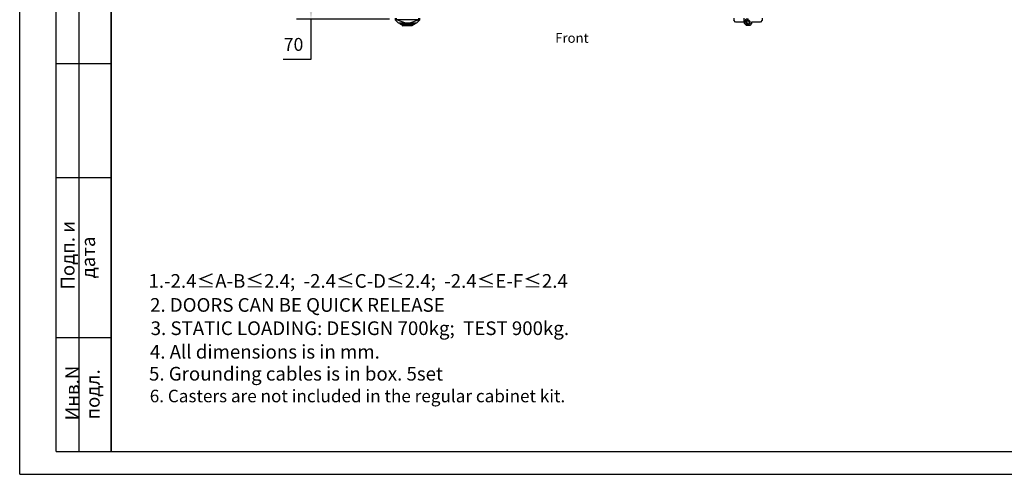
# Model space of a CAD drawing. Units: millimetres. Extents: x 0 to 3089, y -589 to 302.
# Drawn here: x 928 to 1143, y 2 to 101 of the extents above; entities that cross this region are included whole.
import ezdxf

# ---------------------------------------------------------------- set-up
doc = ezdxf.new("R2010")
doc.units = ezdxf.units.MM
doc.header["$LTSCALE"] = 23.1
doc.header["$PDMODE"] = 3
doc.header["$PDSIZE"] = 1
doc.layers.get('0').update_dxf_attribs({"linetype": 'CONTINUOUS'})
doc.layers.get('Defpoints').update_dxf_attribs({"linetype": 'CONTINUOUS'})
doc.layers.add('07__ASM_ALL_ANNOTATION', color=7, linetype='CONTINUOUS')
doc.styles.add('SLDTEXTSTYLE2', font='TXT', dxfattribs={"width": 0.681818})
doc.styles.get("Standard").update_dxf_attribs({"font": 'gost.ttf'})
doc.styles.add('style1', font='arial.ttf', dxfattribs={"height": 3})
doc.styles.add('TEXTSTYLE_2', font='gost.ttf')
doc.dimstyles.new('ISO-25', dxfattribs={"dimtxt": 2.5, "dimasz": 2.5, "dimexe": 1.25, "dimexo": 0.625, "dimtad": 1, "dimtxsty": 'Standard', "dimcen": 2.5, "dimadec": 0, "dimazin": 0, "dimtfac": 1, "dimtmove": 0, "dimatfit": 3, "dimfxl": 0, "dimarcsym": 0})

# ---------------------------------------------------------------- blocks, each defined once
blk = doc.blocks.new('*D61')
at = {"color": 0, "lineweight": -2, "transparency": 16777216}
for p, q in [((1016.22, 116.71), (988.34, 116.71)), ((991.52, 113.41), (991.52, 104.74)), ((1008.7, 101.44), (988.34, 101.44)), ((991.52, 101.44), (991.52, 92.64)), ((991.52, 92.64), (985.42, 92.64))]:
    blk.add_line(p, q, dxfattribs=at)
at = {"color": 0, "transparency": 16777216}
for points in [[(990.97, 113.41), (992.07, 113.41), (991.52, 116.71)], [(990.97, 104.74), (992.07, 104.74), (991.52, 101.44)]]:
    blk.add_solid(points, dxfattribs=at)
at = {"layer": 'Defpoints', "color": 0, "transparency": 16777216}
for p in [(1017.49, 116.71), (991.52, 101.44), (1009.97, 101.44)]:
    blk.add_point(p, dxfattribs=at)
at = {"color": 0, "transparency": 16777216, "insert": (987.71, 95.58), "char_height": 2.822, "attachment_point": 5}
blk.add_mtext('70', dxfattribs=at)

msp = doc.modelspace()

# ---------------------------------------------------------------- linework, layer by layer
at = {"color": 2, "linetype": 'Continuous'}
for q in [(927.75973, 298.79522), (1347.75973, 1.79522)]:
    msp.add_line((927.75973, 1.79522), q, dxfattribs=at)
at = {"color": 7, "linetype": 'Continuous'}
for p, q in [((947.75973, 293.79522), (947.75973, 6.79522)), ((935.75973, 6.79522), (935.75973, 151.79522)), ((940.75973, 6.79522), (940.75973, 151.79522)), ((947.75973, 6.79522), (947.75973, 151.79522)), ((935.75973, 91.79522), (947.75973, 91.79522)), ((935.75973, 66.79522), (947.75973, 66.79522)), ((935.75973, 31.79522), (947.75973, 31.79522)), ((935.75973, 6.79522), (947.75973, 6.79522)), ((947.75973, 6.79522), (1342.75973, 6.79522))]:
    msp.add_line(p, q, dxfattribs=at)
at = {"color": 7, "linetype": 'Continuous', "lineweight": 25}
for p, q in [((1009.94791, 101.66551), (1009.97554, 101.34979)), ((1009.97668, 101.33675), (1009.97554, 101.34979)), ((1009.97668, 101.33675), (1010.69791, 100.61551)), ((1010.24791, 101.3579), (1010.24791, 101.66551)), ((1015.02606, 101.35767), (1010.26943, 101.35768)), ((1012.30868, 100.61551), (1010.26943, 101.35768)), ((1012.95848, 100.61551), (1015.02606, 101.35767)), ((1014.59791, 100.61551), (1015.31915, 101.33675)), ((1015.04791, 101.66551), (1015.04791, 101.3579)), ((1015.32029, 101.3498), (1015.31915, 101.33675)), ((1015.32029, 101.3498), (1015.34791, 101.66551)), ((1084.06579, 101.66551), (1084.06579, 101.24889)), ((1086.30515, 101.66551), (1086.30515, 100.83226)), ((1090.31517, 101.66551), (1090.31517, 101.24889)), ((1010.96155, 100.52354), (1010.96041, 100.51051)), ((1010.96041, 100.51051), (1011.00372, 100.44254)), ((1014.05187, 100.33051), (1011.24396, 100.33051)), ((1011.63144, 100.60051), (1011.54166, 100.60051)), ((1011.54166, 100.25551), (1011.54166, 100.08301)), ((1012.64791, 100.08301), (1011.54166, 100.08301)), ((1011.58291, 100.61551), (1011.58291, 100.60051)), ((1012.64791, 100.60051), (1011.83568, 100.60051)), ((1013.46015, 100.60051), (1012.64791, 100.60051)), ((1012.64791, 100.25551), (1012.64791, 100.08301)), ((1012.84028, 100.08301), (1012.64791, 100.08301)), ((1013.75416, 100.08301), (1012.84028, 100.08301)), ((1013.75416, 100.60051), (1013.66439, 100.60051)), ((1013.71291, 100.60051), (1013.71291, 100.61551)), ((1013.75416, 100.08301), (1013.75416, 100.25551)), ((1014.33541, 100.51051), (1014.29211, 100.44254)), ((1084.48242, 100.83226), (1084.06579, 101.24889)), ((1086.30515, 100.83226), (1084.48242, 100.83226)), ((1086.40931, 100.83226), (1086.30515, 100.83226)), ((1086.40931, 100.51979), (1086.40931, 100.78019)), ((1086.82593, 100.10317), (1086.40931, 100.51979)), ((1086.76865, 100.78019), (1086.69575, 100.78019)), ((1086.78553, 100.7827), (1086.79059, 100.78758)), ((1086.79059, 100.78758), (1086.78571, 100.79264)), ((1086.79147, 100.75269), (1086.78617, 100.75731)), ((1086.78685, 100.7474), (1086.79147, 100.75269)), ((1086.78729, 100.81798), (1086.79275, 100.8224)), ((1086.79275, 100.8224), (1086.78834, 100.82787)), ((1086.7895, 100.72356), (1086.79517, 100.7194)), ((1086.79517, 100.7194), (1086.79101, 100.71374)), ((1086.79212, 100.85298), (1086.79795, 100.8569)), ((1086.79795, 100.8569), (1086.79402, 100.86273)), ((1086.79596, 100.68883), (1086.80197, 100.68518)), ((1086.80197, 100.68518), (1086.79832, 100.67917)), ((1086.79998, 100.88742), (1086.80613, 100.89082)), ((1086.80613, 100.89082), (1086.80273, 100.89697)), ((1086.80542, 100.65479), (1086.81173, 100.65168)), ((1086.81173, 100.65168), (1086.80862, 100.64538)), ((1086.81081, 100.92105), (1086.81723, 100.9239)), ((1086.81723, 100.9239), (1086.81438, 100.93032)), ((1086.81782, 100.62171), (1086.82437, 100.61916)), ((1086.82437, 100.61916), (1086.82182, 100.61261)), ((1086.82453, 100.9536), (1086.83118, 100.95588)), ((1087.55503, 100.10317), (1086.82593, 100.10317)), ((1086.83118, 100.95588), (1086.8289, 100.96253)), ((1086.83305, 100.58983), (1086.83979, 100.58786)), ((1086.83979, 100.58786), (1086.83783, 100.58112)), ((1086.84104, 100.98484), (1086.84786, 100.98653)), ((1086.84786, 100.98653), (1086.84617, 100.99335)), ((1086.851, 100.5594), (1086.85789, 100.55803)), ((1086.85789, 100.55803), (1086.85652, 100.55114)), ((1086.8602, 101.01452), (1086.86715, 101.01561)), ((1086.86715, 101.01561), (1086.86605, 101.02255)), ((1086.87153, 100.53065), (1086.87852, 100.52989)), ((1086.87852, 100.52989), (1086.87775, 100.5229)), ((1086.88188, 101.04241), (1086.8889, 101.04289)), ((1086.8889, 101.04289), (1086.88841, 101.0499)), ((1086.8945, 100.50381), (1086.90152, 100.50365)), ((1086.90152, 100.50365), (1086.90137, 100.49663)), ((1086.90591, 101.06831), (1086.91294, 101.06818)), ((1086.91294, 101.06818), (1086.91307, 101.0752)), ((1086.91971, 100.47906), (1086.92672, 100.47952)), ((1086.92672, 100.47952), (1086.92718, 100.47251)), ((1086.93211, 101.09201), (1086.9391, 101.09127)), ((1086.9391, 101.09127), (1086.93984, 101.09826)), ((1086.94698, 100.45661), (1086.95393, 100.45768)), ((1086.95393, 100.45768), (1086.955, 100.45073)), ((1086.96027, 101.11334), (1086.96717, 101.112)), ((1086.96717, 101.112), (1086.96851, 101.11889)), ((1086.97611, 100.43662), (1086.98294, 100.43829)), ((1086.98294, 100.43829), (1086.98461, 100.43146)), ((1086.99018, 101.13214), (1086.99693, 101.1302)), ((1086.99693, 101.1302), (1086.99888, 101.13695)), ((1087.00687, 100.41924), (1087.01353, 100.4215)), ((1087.01353, 100.4215), (1087.01579, 100.41484)), ((1087.02162, 101.14826), (1087.02818, 101.14573)), ((1087.02818, 101.14573), (1087.0307, 101.15229)), ((1087.03903, 100.40461), (1087.04546, 100.40744)), ((1087.04546, 100.40744), (1087.04829, 100.40101)), ((1087.05434, 101.16158), (1087.06065, 101.15849)), ((1087.06065, 101.15849), (1087.06374, 101.1648)), ((1087.07234, 100.39284), (1087.0785, 100.39622)), ((1087.0785, 100.39622), (1087.08188, 100.39006)), ((1087.0881, 101.17199), (1087.09412, 101.16836)), ((1087.09412, 101.16836), (1087.09774, 101.17438)), ((1087.10655, 100.38402), (1087.11239, 100.38792)), ((1087.11239, 100.38792), (1087.11629, 100.38208)), ((1087.12264, 101.17942), (1087.12832, 101.17528)), ((1087.12832, 101.17528), (1087.13245, 101.18097)), ((1087.1414, 100.37821), (1087.14688, 100.38261)), ((1087.15735, 101.07832), (1087.1463, 101.1777)), ((1087.14688, 100.38261), (1087.15127, 100.37713)), ((1087.16438, 101.17929), (1087.1591, 101.18393)), ((1087.16902, 101.18458), (1087.16438, 101.17929)), ((1087.17662, 100.37546), (1087.18169, 100.38032)), ((1087.18169, 100.38032), (1087.18655, 100.37524)), ((1087.19927, 101.18005), (1087.19441, 101.18513)), ((1087.20434, 101.18491), (1087.19927, 101.18005)), ((1087.21194, 100.37579), (1087.21658, 100.38108)), ((1087.22186, 100.37644), (1087.21658, 100.38108)), ((1087.22361, 100.48205), (1087.23466, 100.38267)), ((1087.23408, 101.17776), (1087.22969, 101.18324)), ((1087.23956, 101.18216), (1087.23408, 101.17776)), ((1087.25264, 100.38509), (1087.24851, 100.3794)), ((1087.25832, 100.38095), (1087.25264, 100.38509)), ((1087.26857, 101.17245), (1087.26466, 101.17829)), ((1087.27441, 101.17635), (1087.26857, 101.17245)), ((1087.28684, 100.39201), (1087.28322, 100.38599)), ((1087.29286, 100.38838), (1087.28684, 100.39201)), ((1087.30246, 101.16415), (1087.29908, 101.17031)), ((1087.30862, 101.16753), (1087.30246, 101.16415)), ((1087.32031, 100.40188), (1087.31722, 100.39557)), ((1087.32662, 100.3988), (1087.32031, 100.40188)), ((1087.3355, 101.15293), (1087.33267, 101.15936)), ((1087.34193, 101.15576), (1087.3355, 101.15293)), ((1087.35278, 100.41464), (1087.35026, 100.40808)), ((1087.35934, 100.41211), (1087.35278, 100.41464)), ((1087.36743, 101.13887), (1087.36517, 101.14553)), ((1087.37409, 101.14113), (1087.36743, 101.13887)), ((1087.38403, 100.43017), (1087.38208, 100.42342)), ((1087.39078, 100.42823), (1087.38403, 100.43017)), ((1087.39802, 101.12208), (1087.39635, 101.12891)), ((1087.40485, 101.12375), (1087.39802, 101.12208)), ((1087.41379, 100.44837), (1087.41245, 100.44148)), ((1087.42069, 100.44703), (1087.41379, 100.44837)), ((1087.42703, 101.10269), (1087.42596, 101.10964)), ((1087.43397, 101.10376), (1087.42703, 101.10269)), ((1087.44186, 100.4691), (1087.44112, 100.46211)), ((1087.44885, 100.46836), (1087.44186, 100.4691)), ((1087.45424, 101.08085), (1087.45378, 101.08786)), ((1087.46125, 101.08131), (1087.45424, 101.08085)), ((1087.46802, 100.49219), (1087.46789, 100.48517)), ((1087.47505, 100.49206), (1087.46802, 100.49219)), ((1087.47944, 101.05672), (1087.47959, 101.06374)), ((1087.48646, 101.05656), (1087.47944, 101.05672)), ((1087.49907, 100.51796), (1087.49206, 100.51748)), ((1087.49206, 100.51748), (1087.49255, 100.51047)), ((1087.50244, 101.03048), (1087.50321, 101.03747)), ((1087.50943, 101.02972), (1087.50244, 101.03048)), ((1087.52075, 100.54586), (1087.51381, 100.54476)), ((1087.51381, 100.54476), (1087.51491, 100.53782)), ((1087.52307, 101.00234), (1087.52444, 101.00923)), ((1087.52996, 101.00097), (1087.52307, 101.00234)), ((1087.53992, 100.57553), (1087.5331, 100.57384)), ((1087.5331, 100.57384), (1087.53479, 100.56702)), ((1087.54116, 100.97251), (1087.54313, 100.97925)), ((1087.54791, 100.97054), (1087.54116, 100.97251)), ((1087.55643, 100.60677), (1087.54978, 100.60449)), ((1087.54978, 100.60449), (1087.55206, 100.59784)), ((1087.97165, 100.51979), (1087.55503, 100.10317)), ((1087.55659, 100.94121), (1087.55914, 100.94776)), ((1087.56314, 100.93866), (1087.55659, 100.94121)), ((1087.57015, 100.63932), (1087.56373, 100.63647)), ((1087.56373, 100.63647), (1087.56658, 100.63005)), ((1087.56923, 100.90869), (1087.57234, 100.91499)), ((1087.57554, 100.90558), (1087.56923, 100.90869)), ((1087.58098, 100.67295), (1087.57483, 100.66955)), ((1087.57483, 100.66955), (1087.57823, 100.6634)), ((1087.57899, 100.87519), (1087.58264, 100.8812)), ((1087.585, 100.87154), (1087.57899, 100.87519)), ((1087.58884, 100.70739), (1087.58301, 100.70347)), ((1087.58301, 100.70347), (1087.58694, 100.69764)), ((1087.58579, 100.84097), (1087.58995, 100.84663)), ((1087.58579, 100.84097), (1087.59146, 100.83681)), ((1087.59367, 100.74239), (1087.58821, 100.73797)), ((1087.58821, 100.73797), (1087.59262, 100.7325)), ((1087.59411, 100.81297), (1087.58949, 100.80768)), ((1087.58949, 100.80768), (1087.59479, 100.80306)), ((1087.59543, 100.77767), (1087.59037, 100.77279)), ((1087.59037, 100.77279), (1087.59525, 100.76773)), ((1087.61231, 100.78019), (1087.68521, 100.78019)), ((1089.89854, 100.83226), (1087.97165, 100.83226)), ((1087.97165, 100.83226), (1087.97165, 100.51979)), ((1090.31517, 101.24889), (1089.89854, 100.83226))]:
    msp.add_line(p, q, dxfattribs=at)
for centre, radius, start, end in [((1087.19048, 100.78019), 0.78117, 90, 180), ((1011.57916, 100.08301), 0.0375, 180, 270), ((1012.78148, 100.07392), 0.0595, 331.482041, 8.7888025), ((1013.71666, 100.08301), 0.0375, 270, 0), ((1087.19048, 100.78019), 0.49473, 0, 180), ((1087.19048, 100.78019), 0.49473, 180, 0), ((1087.19048, 100.78019), 0.42183, 0, 180), ((1087.19048, 100.78019), 0.42183, 180, 0), ((1087.19048, 100.78019), 0.40496, 179.6443056, 183.2381866), ((1087.19048, 100.78019), 0.40496, 174.6443056, 178.2381866), ((1087.19048, 100.78019), 0.40496, 184.6443056, 188.0381866), ((1087.19048, 100.78019), 0.40496, 169.6443056, 173.2381866), ((1087.19048, 100.78019), 0.39996, 96.3412461, 276.3412461), ((1087.19048, 100.78019), 0.40496, 189.4443056, 193.0381866), ((1087.19048, 100.78019), 0.40496, 164.6443056, 168.2381866), ((1087.19048, 100.78019), 0.40496, 194.4443056, 198.0381866), ((1087.19048, 100.78019), 0.40496, 159.6443056, 163.2381866), ((1087.19048, 100.78019), 0.40496, 199.4443056, 203.0381866), ((1087.19048, 100.78019), 0.40496, 154.6443056, 158.2381866), ((1087.19048, 100.78019), 0.40496, 204.4443056, 208.0381866), ((1087.19048, 100.78019), 0.40496, 149.6443056, 153.2381866), ((1087.19048, 100.78019), 0.40496, 209.4443056, 213.0381866), ((1087.19048, 100.78019), 0.40496, 144.6443056, 148.2381866), ((1087.19048, 100.78019), 0.40496, 214.4443056, 218.0381866), ((1087.19048, 100.78019), 0.40496, 139.6443056, 143.2381866), ((1087.19048, 100.78019), 0.40496, 219.4443056, 223.0381866), ((1087.19048, 100.78019), 0.40496, 134.6443056, 138.2381866), ((1087.19048, 100.78019), 0.29997, 96.3412461, 276.3412461), ((1087.19048, 100.78019), 0.40496, 224.4443056, 228.0381866), ((1087.19048, 100.78019), 0.40496, 129.6443056, 133.2381866), ((1087.19048, 100.78019), 0.40496, 229.4443056, 233.0381866), ((1087.19048, 100.78019), 0.40496, 124.6443056, 128.2381866), ((1087.19048, 100.78019), 0.40496, 234.4443056, 238.0381866), ((1087.19048, 100.78019), 0.40496, 119.6443056, 123.2381866), ((1087.19048, 100.78019), 0.40496, 239.4443056, 243.0381866), ((1087.19048, 100.78019), 0.40496, 114.6443056, 118.2381866), ((1087.19048, 100.78019), 0.40496, 244.4443056, 248.0381866), ((1087.19048, 100.78019), 0.40496, 109.6443056, 113.2381866), ((1087.19048, 100.78019), 0.40496, 249.4443056, 253.0381866), ((1087.19048, 100.78019), 0.40496, 104.6443056, 108.2381866), ((1087.19048, 100.78019), 0.40496, 254.4443056, 258.0381866), ((1087.19048, 100.78019), 0.40496, 99.6443056, 103.2381866), ((1087.19048, 100.78019), 0.40496, 259.4443056, 263.0381866), ((1087.19048, 100.78019), 0.40496, 96.3412461, 98.2381866), ((1087.19048, 100.78019), 0.40496, 94.4443056, 96.3412461), ((1087.19048, 100.78019), 0.39996, 276.3412461, 96.3412461), ((1087.19048, 100.78019), 0.40496, 264.4443056, 268.0381866), ((1087.19048, 100.78019), 0.29997, 276.3412461, 96.3412461), ((1087.19048, 100.78019), 0.40496, 89.4443056, 93.0381866), ((1087.19048, 100.78019), 0.40496, 269.4443056, 273.0381866), ((1087.19048, 100.78019), 0.40496, 84.4443056, 88.0381866), ((1087.19048, 100.78019), 0.40496, 274.4443056, 278.2381866), ((1087.19048, 100.78019), 0.40496, 79.4443056, 83.0381866), ((1087.19048, 100.78019), 0.40496, 279.6443056, 283.2381866), ((1087.19048, 100.78019), 0.40496, 74.4443056, 78.0381866), ((1087.19048, 100.78019), 0.40496, 284.6443056, 288.2381866), ((1087.19048, 100.78019), 0.40496, 69.4443056, 73.0381866), ((1087.19048, 100.78019), 0.40496, 289.6443056, 293.2381866), ((1087.19048, 100.78019), 0.40496, 64.4443056, 68.0381866), ((1087.19048, 100.78019), 0.40496, 294.6443056, 298.2381866), ((1087.19048, 100.78019), 0.40496, 59.4443056, 63.0381866), ((1087.19048, 100.78019), 0.40496, 299.6443056, 303.2381866), ((1087.19048, 100.78019), 0.40496, 54.4443056, 58.0381866), ((1087.19048, 100.78019), 0.40496, 304.6443056, 308.2381866), ((1087.19048, 100.78019), 0.40496, 49.4443056, 53.0381866), ((1087.19048, 100.78019), 0.40496, 309.6443056, 313.2381866), ((1087.19048, 100.78019), 0.40496, 44.4443056, 48.0381866), ((1087.19048, 100.78019), 0.40496, 314.6443056, 318.2381866), ((1087.19048, 100.78019), 0.40496, 39.4443056, 43.0381866), ((1087.19048, 100.78019), 0.40496, 319.6443056, 323.2381866), ((1087.19048, 100.78019), 0.40496, 34.4443056, 38.0381866), ((1087.19048, 100.78019), 0.40496, 324.6443056, 328.2381866), ((1087.19048, 100.78019), 0.40496, 29.4443056, 33.0381866), ((1087.19048, 100.78019), 0.40496, 329.6443056, 333.2381866), ((1087.19048, 100.78019), 0.40496, 24.4443056, 28.0381866), ((1087.19048, 100.78019), 0.40496, 334.6443056, 338.2381866), ((1087.19048, 100.78019), 0.40496, 19.4443056, 23.0381866), ((1087.19048, 100.78019), 0.40496, 339.6443056, 343.2381866), ((1087.19048, 100.78019), 0.40496, 14.4443056, 18.0381866), ((1087.19048, 100.78019), 0.40496, 344.6443056, 348.2381866), ((1087.19048, 100.78019), 0.40496, 9.4443056, 13.0381866), ((1087.19048, 100.78019), 0.40496, 349.6443056, 353.2381866), ((1087.19048, 100.78019), 0.40496, 4.6443056, 8.0381866), ((1087.19048, 100.78019), 0.40496, 354.6443056, 358.2381866), ((1087.19048, 100.78019), 0.40496, 359.6443056, 3.2381866)]:
    msp.add_arc(centre, radius, start, end, dxfattribs=at)
for points, knots in [([(1009.97554, 101.34979), (1009.97807, 101.35229), (1009.98226, 101.35641), (1010.01336, 101.35832), (1010.06127, 101.35942), (1010.14141, 101.35953), (1010.21278, 101.35844), (1010.24791, 101.3579)], [0, 0, 0, 0, 0.208196419, 0.344340033, 0.501630848, 0.754593906, 1, 1, 1, 1]), ([(1010.24791, 101.3579), (1010.25193, 101.35784), (1010.2591, 101.35771), (1010.26627, 101.35769), (1010.26943, 101.35768)], [0, 0, 0, 0, 0.560000488, 1, 1, 1, 1]), ([(1015.04791, 101.3579), (1015.04384, 101.35782), (1015.03655, 101.3577), (1015.02927, 101.35768), (1015.02606, 101.35767)], [0, 0, 0, 0, 0.560000494, 1, 1, 1, 1]), ([(1015.04791, 101.3579), (1015.083, 101.35844), (1015.15435, 101.35954), (1015.23449, 101.35944), (1015.28243, 101.35835), (1015.31355, 101.35643), (1015.31775, 101.3523), (1015.32029, 101.3498)], [0, 0, 0, 0, 0.245038515, 0.49827724, 0.655447324, 0.791566192, 1, 1, 1, 1]), ([(1012.30868, 100.61551), (1012.24025, 100.61551), (1012.07, 100.61551), (1011.78603, 100.61551), (1011.46017, 100.61551), (1011.14136, 100.61551), (1010.88692, 100.61551), (1010.72638, 100.61551), (1010.70712, 100.61551), (1010.69791, 100.61551)], [0, 0, 0, 0, 0.077129747, 0.191919922, 0.334308425, 0.494271742, 0.669788121, 0.842184789, 1, 1, 1, 1]), ([(1010.97248, 100.58551), (1010.96969, 100.56968), (1010.96488, 100.54241), (1010.96254, 100.52911), (1010.96155, 100.52354)], [0, 0, 0, 0, 0.580860505, 1, 1, 1, 1]), ([(1011.00372, 100.44254), (1011.03534, 100.4278), (1011.09214, 100.40131), (1011.19732, 100.35226), (1011.24396, 100.33051)], [0, 0, 0, 0, 0.556552447, 1, 1, 1, 1]), ([(1011.24396, 100.33051), (1011.26726, 100.31965), (1011.30233, 100.3033), (1011.3539, 100.27925), (1011.38011, 100.26702), (1011.38961, 100.2626), (1011.39523, 100.25998), (1011.39964, 100.25792), (1011.4041, 100.25584), (1011.40451, 100.25565), (1011.4048, 100.25551)], [0, 0, 0, 0, 0.494962648, 0.745049958, 0.816694662, 0.845686017, 0.872497375, 0.89950394, 0.928498937, 1, 1, 1, 1]), ([(1011.4048, 100.25551), (1011.52103, 100.25551), (1011.76484, 100.25551), (1012.2697, 100.25551), (1012.79106, 100.25551), (1013.25221, 100.25551), (1013.6189, 100.25551), (1013.80282, 100.25551), (1013.89103, 100.25551)], [0, 0, 0, 0, 0.173967425, 0.364908386, 0.563674441, 0.718057517, 0.864774856, 1, 1, 1, 1]), ([(1012.64791, 100.04551), (1012.52207, 100.04551), (1012.26036, 100.04551), (1011.9098, 100.04551), (1011.6734, 100.04551), (1011.56901, 100.04551), (1011.58766, 100.04551), (1011.59127, 100.04551)], [0, 0, 0, 0, 0.22535285, 0.468682053, 0.713944109, 0.944497886, 1, 1, 1, 1]), ([(1012.95848, 100.61551), (1012.87505, 100.61551), (1012.76685, 100.61551), (1012.63301, 100.61551), (1012.49943, 100.61551), (1012.39172, 100.61551), (1012.30868, 100.61551)], [0, 0, 0, 0, 0.3859960075, 0.5006250695, 0.6150245309, 1, 1, 1, 1]), ([(1012.83376, 100.04551), (1012.79928, 100.04551), (1012.73765, 100.04551), (1012.67536, 100.04551), (1012.64791, 100.04551)], [0, 0, 0, 0, 0.559510202, 1, 1, 1, 1]), ([(1013.70456, 100.04551), (1013.7023, 100.04551), (1013.6968, 100.04551), (1013.52218, 100.04551), (1013.223, 100.04551), (1012.96165, 100.04551), (1012.83376, 100.04551)], [0, 0, 0, 0, 0.187395488, 0.456956021, 0.734270471, 1, 1, 1, 1]), ([(1014.59791, 100.61551), (1014.5894, 100.61551), (1014.57158, 100.61551), (1014.42264, 100.61551), (1014.18111, 100.61551), (1013.86359, 100.61551), (1013.52164, 100.61551), (1013.21558, 100.61551), (1013.03193, 100.61551), (1012.95848, 100.61551)], [0, 0, 0, 0, 0.150272892, 0.314337582, 0.482201223, 0.643884479, 0.795725674, 0.918294395, 1, 1, 1, 1]), ([(1013.89103, 100.25551), (1013.89131, 100.25565), (1013.89171, 100.25583), (1013.89605, 100.25785), (1013.90041, 100.25989), (1013.90596, 100.26248), (1013.91536, 100.26686), (1013.94152, 100.27906), (1013.99327, 100.30319), (1014.02845, 100.31959), (1014.05187, 100.33051)], [0, 0, 0, 0, 0.071040394, 0.099731745, 0.126317157, 0.153235109, 0.182092775, 0.252741349, 0.502485022, 1, 1, 1, 1]), ([(1014.05187, 100.33051), (1014.11022, 100.35772), (1014.21379, 100.40602), (1014.26831, 100.43144), (1014.29211, 100.44254)], [0, 0, 0, 0, 0.563314587, 1, 1, 1, 1]), ([(1014.33428, 100.52354), (1014.33294, 100.5311), (1014.33046, 100.54516), (1014.3256, 100.57276), (1014.32335, 100.58551)], [0, 0, 0, 0, 0.537995477, 1, 1, 1, 1]), ([(1014.33428, 100.52354), (1014.33464, 100.52112), (1014.33529, 100.5168), (1014.33538, 100.51243), (1014.33541, 100.51051)], [0, 0, 0, 0, 0.559998383, 1, 1, 1, 1])]:
    msp.add_open_spline(points, degree=3, knots=knots, dxfattribs=at)
msp.add_open_spline([(1014.32335, 100.58551), (1014.30585, 100.58551), (1014.27085, 100.58551), (1014.15037, 100.58551), (1013.98453, 100.58551), (1013.77378, 100.58551), (1013.52637, 100.58551), (1013.25006, 100.58551), (1012.95401, 100.58551), (1012.64791, 100.58551), (1012.34182, 100.58551), (1012.04577, 100.58551), (1011.76946, 100.58551), (1011.52205, 100.58551), (1011.3113, 100.58551), (1011.14546, 100.58551), (1011.02498, 100.58551), (1010.98998, 100.58551), (1010.97248, 100.58551)], degree=3, dxfattribs=at)

# ---------------------------------------------------------------- texts
at = {"color": 7, "linetype": 'Continuous', "lineweight": 25, "attachment_point": 1}
for s, insert, char_height, style in [('Front', (1044.97348, 98.41741), 2.116667, 'SLDTEXTSTYLE2'), ('2. DOORS CAN BE QUICK RELEASE', (956.30045, 40.38881), 3, 'style1'), ('3. STATIC LOADING: DESIGN 700kg;  TEST 900kg.', (956.4294, 35.29214), 3, 'style1'), ('4. All dimensions is in mm.', (956.25981, 30.13951), 3, 'style1'), ('5. Grounding cables is in box. 5set', (956.06461, 25.32546), 3, 'style1'), ('{\\fCalibri|b0|i0|c162|p34;\\H0.91667x;\\C256;6. Casters are not included in the regular cabinet kit.}', (956.2266, 20.32045), 3, 'style1')]:
    msp.add_mtext(s, dxfattribs=dict(at, insert=insert, char_height=char_height, style=style))
at = {"color": 7, "linetype": 'Continuous', "lineweight": 25, "insert": (955.03868, 45.64251), "char_height": 3, "width": 107.9721087, "attachment_point": 1, "style": 'style1'}
msp.add_mtext('{\\fCalibri|b0|i0|c162|p34; 1.-2.4\\fCalibri|b0|i0|c0|p34;≤\\fCalibri|b0|i0|c162|p34;A-B\\fCalibri|b0|i0|c0|p34;≤\\fCalibri|b0|i0|c162|p34;2.4;  -2.4\\fCalibri|b0|i0|c0|p34;≤\\fCalibri|b0|i0|c162|p34;C-D\\fCalibri|b0|i0|c0|p34;≤\\fCalibri|b0|i0|c162|p34;2.4;  -2.4\\fCalibri|b0|i0|c0|p34;≤\\fCalibri|b0|i0|c162|p34;E-F\\fCalibri|b0|i0|c0|p34;≤\\fCalibri|b0|i0|c162|p34;2.4}', dxfattribs=at)
at = {"layer": '07__ASM_ALL_ANNOTATION', "color": 2, "linetype": 'Continuous', "attachment_point": 2, "rotation": 90, "line_spacing_factor": 0.9, "style": 'TEXTSTYLE_2'}
for s, insert, char_height, width in [(' Подп. и дата', (936.75973, 49.29522), 3, 22.6102941), (' \\H3.0;Инв.N подл.', (937.75973, 19.29522), 2, 18.6176471)]:
    msp.add_mtext(s, dxfattribs=dict(at, insert=insert, char_height=char_height, width=width))

# ---------------------------------------------------------------- dimensions: what is measured, and where the dimension line sits
dim = msp.add_linear_dim(base=(991.51599, 101.44051), p1=(1017.48888, 116.70796), p2=(1009.9676, 101.44051), angle=90, text='70', dimstyle='ISO-25', override={"dimtxt": 2.822222, "dimasz": 3.302, "dimexe": 3.175, "dimexo": 1.27, "dimgap": 1.524, "dimtih": 1, "dimtoh": 1, "dimdec": 1, "dimlfac": 25, "dimzin": 1, "dimadec": 1, "dimtdec": 1, "dimtzin": 1})
dim.commit()
dim.dimension.update_dxf_attribs({"geometry": '*D61', "text_midpoint": (987.70734, 92.64394), "dimtype": 160})

doc.saveas('drawing.dxf')
